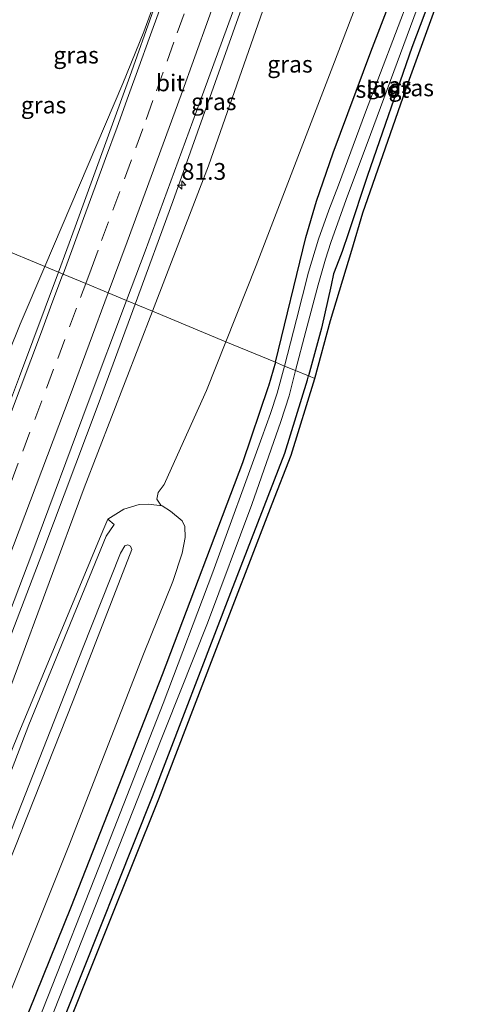
# Model space of a CAD drawing. Units: metres. Extents: x 163739 to 165021, y 499998 to 506250.
# Drawn here: x 164682 to 164748, y 501220 to 501366 of the extents above; entities that cross this region are included whole.
import ezdxf
from ezdxf.enums import TextEntityAlignment as Align

# ---------------------------------------------------------------- set-up
doc = ezdxf.new("R2010")
doc.units = ezdxf.units.M
doc.linetypes.add('VW-3-9_STREEP', pattern=[12, 3, -9])
doc.layers.get('0').update_dxf_attribs({"lineweight": 25})
for name, color, linetype, lineweight in [('B-ME-AM-KILOMETR-S-B1', 7, 'Continuous', 18), ('B-ME-BV-GELEIDECONSTRUCTIE-GELEIDERAIL-L-B1', 213, 'BV-GELEIDERAIL', 18), ('B-ME-GR-BOMENSTRUIKEN-GV-B6', 93, 'Continuous', 18), ('B-ME-GW-INSTEEKWATERGANG-L-B1', 10, 'Continuous', 25), ('B-ME-GW-KRUINLIJN-L-B1', 93, 'Continuous', 18), ('B-ME-GW-TEENLIJN-L-B1', 93, 'Continuous', 18), ('B-ME-IE-GRASLAND-GV-B6', 93, 'Continuous', 18), ('B-ME-IE-HULPGEOMETRIE-L-B1', 53, 'Continuous', 18), ('B-ME-KG-KADASTRAAL-OPNAMEDTMGRENS-L-B1', 10, 'Continuous', 25), ('B-ME-OG-WATER-GV-B6', 153, 'Continuous', 18), ('B-ME-VH-VERH_SOORT-BITUMEN-GV-B6', 8, 'IE-TERREINAFSCHEIDING-NATUURLIJK-HOUTWAL', 18), ('B-ME-VW-MARKERING-39STREEP-015-L-B1', 255, 'VW-3-9_STREEP', 18), ('B-ME-VW-MARKERING-STREEP-015-L-B1', 7, 'Continuous', 18)]:
    doc.layers.add(name, color=color, linetype=linetype, lineweight=lineweight)
doc.styles.add('NLCS-ISO', font='NLCS-ISO.TTF')
doc.linetypes.add('BV-GELEIDERAIL', pattern='A,10,-3,[108,NLCS.SHX,S=1,R=0,X=0,Y=0],-3', length=16)
doc.linetypes.add('IE-TERREINAFSCHEIDING-NATUURLIJK-HOUTWAL', pattern='A,7,-1.5,[67,NLCS.SHX,S=0.75,R=45,X=0,Y=0],-1.5,7,-1.5,[70,NLCS.SHX,S=0.75,R=0,X=0,Y=0],-1.5', length=20)

# ---------------------------------------------------------------- blocks, each defined once
blk = doc.blocks.new('hecto')
for p, q in [((0, 0.625), (-0.625, 0)), ((0, -0.625), (0, 0.625)), ((-0.625, 0), (0.625, 0)), ((0.625, 0), (0, -0.625))]:
    blk.add_line(p, q)

msp = doc.modelspace()

# ---------------------------------------------------------------- linework, layer by layer
at = {"layer": 'B-ME-BV-GELEIDECONSTRUCTIE-GELEIDERAIL-L-B1'}
for p, q in [((164705.225, 501338.995, 2.355), (164722.244, 501386.94, 2.496)), ((164686.1498, 501329.335, 2.395), (164697.781, 501356.536, 2.799)), ((164699.609, 501323.745, 2.209), (164705.225, 501338.995, 2.355)), ((164686.149, 501329.333, 2.395), (164686.1498, 501329.335, 2.395))]:
    msp.add_line(p, q, dxfattribs=at)
for points in [[(164697.781, 501356.536, 2.799), (164700.908, 501364.261, 2.799), (164707.348, 501381.937, 2.76)], [(164686.149, 501329.333, 2.395), (164682.471, 501320.734, 2.003), (164678.844, 501311.843, 1.555)], [(164620.79, 501125.048, -0.495), (164625.539, 501136.08, -0.301), (164630.206, 501147.129, -0.101), (164634.851, 501158.194, 0.101), (164639.42, 501169.273, 0.301), (164643.958, 501180.35, 0.498), (164648.495, 501191.468, 0.7), (164652.883, 501202.098, 0.833), (164659.537, 501219.693, 1.012), (164668.303, 501241.747, 1.331), (164677.104, 501264.122, 1.593), (164685.715, 501286.519, 1.87), (164694.107, 501308.808, 2.059), (164699.609, 501323.745, 2.209)]]:
    msp.add_polyline3d(points, dxfattribs=at)
at = {"layer": 'B-ME-GR-BOMENSTRUIKEN-GV-B6'}
for points in [[(164628.497, 501126.795, -2.252), (164636.462, 501144.952, -2.021), (164646.053, 501167.3, -1.634), (164659.05, 501198.669, -1.469), (164670.307, 501226.045, -1.157), (164683.741, 501261.144, -0.953), (164695.297, 501289.192, -0.902), (164696.459, 501290.956, -1.049), (164695.522, 501291.705, -1.082), (164697.913, 501293.239, -2.088), (164700.17, 501293.918, -2.69), (164701.578, 501293.972, -3.096), (164703.621, 501293.693, -3.404)], [(164703.621, 501293.693, -3.404), (164704.854, 501292.896, -3.575), (164706.601, 501291.457, -3.815), (164707.007, 501290.631, -3.953), (164707.053, 501289.022, -4.019), (164706.611, 501286.691, -4.085), (164705.228, 501282.453, -4.115), (164700.851, 501271.642, -4.073), (164689.707, 501243.136, -4.184), (164677.744, 501213.33, -4.037), (164666.106, 501185.395, -3.941), (164656.939, 501162.97, -3.971), (164644.888, 501134.452, -4.136), (164633.505, 501106.306, -4.542)], [(164627.07, 501110.418, 0.57), (164643.281, 501148.327, 0.972), (164655.086, 501176.705, 1.008), (164663.851, 501198.385, 0.954), (164676.84, 501230.666, 0.972), (164690.349, 501264.758, 0.948), (164699.095, 501287.2, 1.014), (164698.916, 501287.7, 1.014), (164698.525, 501287.93, 1.014), (164698.076, 501287.752, 1.023), (164697.409, 501286.656, 1.047), (164691.769, 501272.411, 1.038), (164681.669, 501246.761, 0.996), (164668.338, 501211.862, 1.116), (164654.982, 501179.369, 1.203), (164639.187, 501141.346, 0.936), (164626.413, 501111.013, 0.587)], [(164626.413, 501111.013, 0.587), (164639.187, 501141.346, 0.936), (164654.982, 501179.369, 1.203), (164668.338, 501211.862, 1.116), (164681.669, 501246.761, 0.996), (164691.769, 501272.411, 1.038), (164697.409, 501286.656, 1.047), (164698.076, 501287.752, 1.023), (164698.525, 501287.93, 1.014), (164698.916, 501287.7, 1.014), (164699.095, 501287.2, 1.014), (164690.349, 501264.758, 0.948), (164676.84, 501230.666, 0.972), (164663.851, 501198.385, 0.954), (164655.086, 501176.705, 1.008), (164643.281, 501148.327, 0.972), (164627.07, 501110.418, 0.57)]]:
    msp.add_polyline3d(points, dxfattribs=at)
at = {"layer": 'B-ME-GW-INSTEEKWATERGANG-L-B1'}
for points in [[(164746.422, 501376.904, -4.816), (164740.798, 501361.927, -4.844), (164734.191, 501342.846, -4.58), (164731.366, 501334.315, -4.544), (164730.435, 501331.567, -4.608), (164729.92, 501330.29, -4.576), (164729.12, 501328.231, -4.48), (164728.79, 501326.554, -4.38), (164727.354, 501320.136, -4.328), (164725.401, 501313.038, -4.509)], [(164720.488, 501315.078, -4.903), (164724.993, 501333.64, -4.556), (164726.605, 501339.036, -4.556), (164729.074, 501346.246, -4.404), (164734.695, 501361.292, -4.412), (164739.435, 501373.684, -4.468)], [(164720.488, 501315.078, -4.903), (164719.442, 501311.518, -4.358), (164719.422, 501311.43, -4.358), (164715.595, 501300.124, -4.484), (164703.597, 501268.57, -4.307), (164690.084, 501234.088, -4.319), (164679.558, 501208.026, -4.322), (164667.863, 501179.374, -4.28), (164655.697, 501150.417, -4.295), (164646.511, 501128.439, -4.319), (164637.364, 501106.365, -4.616)], [(164641.638, 501101.555, -4.92), (164646.946, 501116.218, -4.7), (164650.298, 501124.995, -4.844), (164660.841, 501148.793, -4.532), (164674.057, 501180.466, -4.487), (164689.108, 501217.696, -4.433), (164702.167, 501250.466, -4.433), (164713.838, 501280.834, -4.331), (164721.863, 501301.572, -4.271), (164725.245, 501312.465, -4.232), (164725.401, 501313.038, -4.509)]]:
    msp.add_polyline3d(points, dxfattribs=at)
at = {"layer": 'B-ME-GW-KRUINLIJN-L-B1'}
for points in [[(164724.067, 501385.021, 1.607), (164724.304, 501384.36, 1.72), (164723.525, 501381.504, 1.76), (164710.521, 501344.315, 1.434), (164702.158, 501322.687, 1.303)], [(164702.158, 501322.687, 1.303), (164691.984, 501296.377, 1.143), (164676.323, 501254.137, 0.555), (164661.213, 501214.318, -0.113), (164647.461, 501180.23, -0.542), (164635.352, 501151.997, -0.974), (164624.459, 501127.626, -1.488)], [(164626.413, 501111.013, 0.587), (164639.187, 501141.346, 0.936), (164654.982, 501179.369, 1.203), (164668.338, 501211.862, 1.116), (164681.669, 501246.761, 0.996), (164691.769, 501272.411, 1.038), (164697.409, 501286.656, 1.047), (164698.076, 501287.752, 1.023), (164698.525, 501287.93, 1.014), (164698.916, 501287.7, 1.014), (164699.095, 501287.2, 1.014), (164690.349, 501264.758, 0.948), (164676.84, 501230.666, 0.972), (164663.851, 501198.385, 0.954), (164655.086, 501176.705, 1.008), (164643.281, 501148.327, 0.972), (164627.07, 501110.418, 0.57)]]:
    msp.add_polyline3d(points, dxfattribs=at)
at = {"layer": 'B-ME-GW-TEENLIJN-L-B1'}
for points in [[(164713.119, 501318.137, -3.694), (164717.615, 501329.457, -3.785), (164729.045, 501359.121, -3.809), (164740.094, 501388.104, -3.836), (164742.984, 501396.703, -3.971), (164743.133, 501397.744, -4.007), (164743.014, 501398.574, -4.007), (164742.504, 501399.677, -4.058), (164741.601, 501400.432, -4.073), (164740.62, 501400.735, -4.076), (164739.547, 501400.555, -4.088), (164736.669, 501399.658, -4.11), (164728.293, 501397.089, -4.129)], [(164703.621, 501293.693, -3.404), (164703.423, 501293.821, -3.377), (164702.831, 501294.692, -3.269), (164703.008, 501295.69, -3.227), (164703.894, 501296.864, -3.269), (164706.353, 501302.276, -3.515), (164710.225, 501310.849, -3.635), (164713.119, 501318.137, -3.694)], [(164666.106, 501185.395, -3.941), (164677.744, 501213.33, -4.037), (164689.707, 501243.136, -4.184), (164700.851, 501271.642, -4.073), (164705.228, 501282.453, -4.115), (164706.611, 501286.691, -4.085), (164707.053, 501289.022, -4.019), (164707.007, 501290.631, -3.953), (164706.601, 501291.457, -3.815), (164704.854, 501292.896, -3.575), (164703.621, 501293.693, -3.404)], [(164703.621, 501293.693, -3.404), (164701.578, 501293.972, -3.096), (164700.17, 501293.918, -2.69), (164697.913, 501293.239, -2.088), (164695.522, 501291.705, -1.082)], [(164695.522, 501291.705, -1.082), (164696.459, 501290.956, -1.049), (164695.297, 501289.192, -0.902), (164683.741, 501261.144, -0.953), (164670.307, 501226.045, -1.157), (164659.05, 501198.669, -1.469), (164646.053, 501167.3, -1.634), (164636.462, 501144.952, -2.021), (164628.497, 501126.795, -2.252), (164618.28, 501103.296, -2.583), (164605.852, 501075.74, -2.583), (164593.609, 501049.123, -2.675), (164579.241, 501018.31, -2.945), (164568.672, 500997.128, -3.081), (164561.986, 500983.535, -3.123)], [(164627.635, 501128.336, -2.252), (164640.761, 501158.58, -1.652), (164654.153, 501191.593, -1.385), (164669.167, 501227.7, -1.142), (164682.172, 501259.684, -1.013), (164694.772, 501290.008, -0.998), (164695.522, 501291.705, -1.082)]]:
    msp.add_polyline3d(points, dxfattribs=at)
at = {"layer": 'B-ME-IE-GRASLAND-GV-B6'}
for points in [[(164713.119, 501318.137, -3.694), (164702.158, 501322.687, 1.303), (164710.521, 501344.315, 1.434), (164723.525, 501381.504, 1.76), (164724.304, 501384.36, 1.72), (164724.067, 501385.021, 1.607), (164728.293, 501397.089, -4.129), (164736.669, 501399.658, -4.11), (164739.547, 501400.555, -4.088), (164740.62, 501400.735, -4.076), (164741.601, 501400.432, -4.073), (164742.504, 501399.677, -4.058), (164743.014, 501398.574, -4.007), (164743.133, 501397.744, -4.007), (164742.984, 501396.703, -3.971), (164740.094, 501388.104, -3.836), (164729.045, 501359.121, -3.809), (164717.615, 501329.457, -3.785), (164713.119, 501318.137, -3.694)], [(164720.488, 501315.078, -4.903), (164713.119, 501318.137, -3.694), (164717.615, 501329.457, -3.785), (164729.045, 501359.121, -3.809), (164740.094, 501388.104, -3.836)], [(164702.158, 501322.687, 1.303), (164698.303, 501324.287, 1.576), (164701.079, 501331.616, 1.707), (164709.255, 501353.946, 1.791), (164716.658, 501374.145, 1.859), (164717.665, 501373.89, 1.803), (164721.524, 501384.47, 1.779), (164722.779, 501384.06, 1.867), (164722.605, 501383.522, 1.807), (164723.475, 501383.22, 1.807), (164724.067, 501385.021, 1.607), (164724.304, 501384.36, 1.72), (164723.525, 501381.504, 1.76), (164710.521, 501344.315, 1.434), (164702.158, 501322.687, 1.303)], [(164705.874, 501377.477, 2.099), (164698.823, 501357.603, 2.091), (164690.64, 501335.212, 2.003), (164688.204, 501328.48, 1.982)], [(164748.005, 501377.992, -4.752), (164740.265, 501356.656, -4.788), (164733.51, 501337.319, -4.616), (164731.838, 501331.755, -4.704), (164728.689, 501321.276, -4.38), (164726.329, 501312.637, -4.415), (164725.401, 501313.038, -4.509)], [(164746.422, 501376.904, -4.816), (164740.798, 501361.927, -4.844), (164734.191, 501342.846, -4.58), (164731.366, 501334.315, -4.544), (164730.435, 501331.567, -4.608), (164729.92, 501330.29, -4.576), (164729.12, 501328.231, -4.48), (164728.79, 501326.554, -4.38), (164727.354, 501320.136, -4.328), (164725.401, 501313.038, -4.509)], [(164725.401, 501313.038, -4.509), (164727.354, 501320.136, -4.328), (164728.79, 501326.554, -4.38), (164729.12, 501328.231, -4.48), (164729.92, 501330.29, -4.576), (164730.435, 501331.567, -4.608), (164731.366, 501334.315, -4.544), (164734.191, 501342.846, -4.58), (164740.798, 501361.927, -4.844), (164746.422, 501376.904, -4.816)], [(164725.401, 501313.038, -4.509), (164723.472, 501313.84, -5.51), (164725.009, 501319.715, -5.508), (164726.819, 501326.578, -5.508), (164727.923, 501330.411, -5.508), (164728.707, 501332.898, -5.508), (164730.998, 501339.312, -5.508), (164734.622, 501348.956, -5.508), (164744.067, 501374.463, -5.508)], [(164739.435, 501373.684, -4.468), (164734.695, 501361.292, -4.412), (164729.074, 501346.246, -4.404), (164726.605, 501339.036, -4.556), (164724.993, 501333.64, -4.556), (164720.488, 501315.078, -4.903)], [(164740.583, 501369.913, -5.508), (164733.87, 501352.269, -5.508), (164729.86, 501341.413, -5.508), (164728.415, 501337.685, -5.508), (164726.904, 501333.377, -5.508), (164725.413, 501328.492, -5.508), (164723.639, 501321.459, -5.508), (164721.838, 501314.518, -5.51), (164720.488, 501315.078, -4.903), (164724.993, 501333.64, -4.556), (164726.605, 501339.036, -4.556), (164729.074, 501346.246, -4.404), (164734.695, 501361.292, -4.412), (164739.435, 501373.684, -4.468)], [(164688.204, 501328.48, 1.982), (164677.181, 501333.068, 1.182), (164677.19, 501333.733, 1.219), (164677.09, 501333.872, 1.219), (164676.879, 501333.96, 1.215), (164676.554, 501333.9, 1.215), (164676.078, 501333.521, 1.182), (164666.0468, 501337.6731, 1.9259), (164673.047, 501357.525, 2.013), (164674.774, 501362.237, 2), (164677.692, 501369.576, 2.003)], [(164594.035, 501127.015, -1.458), (164606.437, 501153.373, -1.157), (164617.227, 501179.249, -0.713), (164628.019, 501205.235, -0.545), (164638.993, 501232.676, -0.153), (164649.51, 501259.824, 0.327), (164660.754, 501287.438, 0.743), (164669.803, 501311.776, 0.981), (164675.32, 501326.75, 1.138), (164677.181, 501333.068, 1.182), (164688.204, 501328.48, 1.982)], [(164688.204, 501328.48, 1.982), (164682.362, 501312.977, 1.803), (164673.982, 501290.751, 1.652), (164665.472, 501268.502, 1.435), (164656.842, 501246.612, 1.117), (164647.794, 501224.258, 0.803), (164638.862, 501202.2, 0.47), (164629.819, 501180.297, 0.089), (164620.721, 501158.273, -0.343), (164611.455, 501136.4, -0.734), (164601.887, 501114.529, -1.119)], [(164611.85, 501110.111, -1.472), (164621.396, 501132.002, -1.077), (164630.791, 501154.072, -0.671), (164639.929, 501175.725, -0.286), (164649.001, 501197.771, 0.11), (164657.959, 501219.844, 0.502), (164666.873, 501242.152, 0.796), (164675.707, 501264.272, 1.051), (164684.22, 501286.587, 1.289), (164692.594, 501309.091, 1.509), (164698.303, 501324.287, 1.576), (164702.158, 501322.687, 1.303)], [(164624.459, 501127.626, -1.488), (164635.352, 501151.997, -0.974), (164647.461, 501180.23, -0.542), (164661.213, 501214.318, -0.113), (164676.323, 501254.137, 0.555), (164691.984, 501296.377, 1.143), (164702.158, 501322.687, 1.303), (164713.119, 501318.137, -3.694)], [(164702.158, 501322.687, 1.303), (164691.984, 501296.377, 1.143), (164676.323, 501254.137, 0.555), (164661.213, 501214.318, -0.113), (164647.461, 501180.23, -0.542), (164635.352, 501151.997, -0.974), (164624.459, 501127.626, -1.488)], [(164713.119, 501318.137, -3.694), (164710.225, 501310.849, -3.635), (164706.353, 501302.276, -3.515), (164703.894, 501296.864, -3.269), (164703.008, 501295.69, -3.227), (164702.831, 501294.692, -3.269), (164703.423, 501293.821, -3.377), (164703.621, 501293.693, -3.404), (164701.578, 501293.972, -3.096), (164700.17, 501293.918, -2.69), (164697.913, 501293.239, -2.088), (164695.522, 501291.705, -1.082), (164694.772, 501290.008, -0.998), (164682.172, 501259.684, -1.013), (164669.167, 501227.7, -1.142), (164654.153, 501191.593, -1.385), (164640.761, 501158.58, -1.652), (164627.635, 501128.336, -2.252)], [(164633.505, 501106.306, -4.542), (164644.888, 501134.452, -4.136), (164656.939, 501162.97, -3.971), (164666.106, 501185.395, -3.941), (164677.744, 501213.33, -4.037), (164689.707, 501243.136, -4.184), (164700.851, 501271.642, -4.073), (164705.228, 501282.453, -4.115), (164706.611, 501286.691, -4.085), (164707.053, 501289.022, -4.019), (164707.007, 501290.631, -3.953), (164706.601, 501291.457, -3.815), (164704.854, 501292.896, -3.575), (164703.621, 501293.693, -3.404), (164703.423, 501293.821, -3.377), (164702.831, 501294.692, -3.269), (164703.008, 501295.69, -3.227), (164703.894, 501296.864, -3.269), (164706.353, 501302.276, -3.515), (164710.225, 501310.849, -3.635), (164713.119, 501318.137, -3.694), (164720.488, 501315.078, -4.903)], [(164721.838, 501314.518, -5.51), (164720.722, 501310.468, -5.51), (164719.768, 501307.456, -5.51), (164718.441, 501303.89, -5.51), (164711.153, 501283.823, -5.51), (164703.752, 501264.304, -5.51), (164694.923, 501241.758, -5.51), (164685.853, 501218.752, -5.51), (164677.306, 501197.579, -5.51), (164668.845, 501177.181, -5.51), (164660.499, 501157.393, -5.51), (164650.922, 501134.094, -5.51), (164642.114, 501113.467, -5.51)], [(164720.488, 501315.078, -4.903), (164719.442, 501311.518, -4.358), (164719.422, 501311.43, -4.358), (164715.595, 501300.124, -4.484), (164703.597, 501268.57, -4.307), (164690.084, 501234.088, -4.319), (164679.558, 501208.026, -4.322), (164667.863, 501179.374, -4.28), (164655.697, 501150.417, -4.295), (164646.511, 501128.439, -4.319)], [(164646.511, 501128.439, -4.319), (164655.697, 501150.417, -4.295), (164667.863, 501179.374, -4.28), (164679.558, 501208.026, -4.322), (164690.084, 501234.088, -4.319), (164703.597, 501268.57, -4.307), (164715.595, 501300.124, -4.484), (164719.422, 501311.43, -4.358), (164719.442, 501311.518, -4.358), (164720.488, 501315.078, -4.903), (164721.838, 501314.518, -5.51)], [(164648.293, 501123.321, -5.51), (164656.733, 501143.433, -5.51), (164664.755, 501162.382, -5.51), (164670.488, 501176.818, -5.51), (164679.05, 501197.38, -5.51), (164686.963, 501217.09, -5.51), (164695.711, 501239.352, -5.51), (164702.139, 501255.561, -5.51), (164710.346, 501276.27, -5.51), (164716.971, 501293.903, -5.51), (164721.27, 501306.274, -5.51), (164722.505, 501310.06, -5.51), (164723.472, 501313.84, -5.51), (164725.401, 501313.038, -4.509)], [(164725.401, 501313.038, -4.509), (164725.245, 501312.465, -4.232), (164721.863, 501301.572, -4.271), (164713.838, 501280.834, -4.331), (164702.167, 501250.466, -4.433), (164689.108, 501217.696, -4.433), (164674.057, 501180.466, -4.487), (164660.841, 501148.793, -4.532), (164650.298, 501124.995, -4.844)], [(164650.298, 501124.995, -4.844), (164660.841, 501148.793, -4.532), (164674.057, 501180.466, -4.487), (164689.108, 501217.696, -4.433), (164702.167, 501250.466, -4.433), (164713.838, 501280.834, -4.331), (164721.863, 501301.572, -4.271), (164725.245, 501312.465, -4.232), (164725.401, 501313.038, -4.509)], [(164725.401, 501313.038, -4.509), (164726.329, 501312.637, -4.415), (164722.818, 501301.275, -4.418), (164720.017, 501294.03, -4.292), (164711.202, 501271.188, -4.495), (164703.1, 501250.107, -4.544), (164695.5, 501231.036, -4.579), (164687.398, 501210.797, -4.442), (164680.683, 501194.188, -4.467), (164675.074, 501180.313, -4.639), (164668.356, 501164.206, -4.698), (164661.755, 501148.388, -4.674), (164656.097, 501135.618, -4.88), (164651.212, 501124.59, -4.975)], [(164627.635, 501128.336, -2.252), (164640.761, 501158.58, -1.652), (164654.153, 501191.593, -1.385), (164669.167, 501227.7, -1.142), (164682.172, 501259.684, -1.013), (164694.772, 501290.008, -0.998), (164695.522, 501291.705, -1.082), (164696.459, 501290.956, -1.049), (164695.297, 501289.192, -0.902), (164683.741, 501261.144, -0.953), (164670.307, 501226.045, -1.157), (164659.05, 501198.669, -1.469), (164646.053, 501167.3, -1.634), (164636.462, 501144.952, -2.021), (164628.497, 501126.795, -2.252)]]:
    msp.add_polyline3d(points, dxfattribs=at)
at = {"layer": 'B-ME-IE-HULPGEOMETRIE-L-B1'}
msp.add_polyline3d([(164677.181, 501333.068, 1.182), (164688.204, 501328.48, 1.982), (164688.855, 501328.2098, 1.9865), (164692.2387, 501326.8051, 1.902), (164695.592, 501325.413, 1.772), (164698.303, 501324.287, 1.576), (164702.158, 501322.687, 1.303), (164713.119, 501318.137, -3.694), (164720.488, 501315.078, -4.903), (164721.838, 501314.518, -5.51), (164723.472, 501313.84, -5.51), (164725.401, 501313.038, -4.509), (164726.329, 501312.637, -4.415)], dxfattribs=at)
at = {"layer": 'B-ME-KG-KADASTRAAL-OPNAMEDTMGRENS-L-B1'}
for points in [[(164726.329, 501312.637, -4.415), (164728.689, 501321.276, -4.38), (164731.838, 501331.755, -4.704), (164733.51, 501337.319, -4.616), (164740.265, 501356.656, -4.788), (164748.005, 501377.992, -4.752)], [(164651.212, 501124.59, -4.975), (164656.097, 501135.618, -4.88), (164661.755, 501148.388, -4.674), (164668.356, 501164.206, -4.698), (164675.074, 501180.313, -4.639), (164680.683, 501194.188, -4.467), (164687.398, 501210.797, -4.442), (164695.5, 501231.036, -4.579), (164703.1, 501250.107, -4.544), (164711.202, 501271.188, -4.495), (164720.017, 501294.03, -4.292), (164722.818, 501301.275, -4.418), (164726.329, 501312.637, -4.415)]]:
    msp.add_polyline3d(points, dxfattribs=at)
at = {"layer": 'B-ME-OG-WATER-GV-B6'}
for points in [[(164744.067, 501374.463, -5.508), (164734.622, 501348.956, -5.508), (164730.998, 501339.312, -5.508), (164728.707, 501332.898, -5.508), (164727.923, 501330.411, -5.508), (164726.819, 501326.578, -5.508), (164725.009, 501319.715, -5.508), (164723.472, 501313.84, -5.51)], [(164723.472, 501313.84, -5.51), (164721.838, 501314.518, -5.51), (164723.639, 501321.459, -5.508), (164725.413, 501328.492, -5.508), (164726.904, 501333.377, -5.508), (164728.415, 501337.685, -5.508), (164729.86, 501341.413, -5.508), (164733.87, 501352.269, -5.508), (164740.583, 501369.913, -5.508)], [(164642.114, 501113.467, -5.51), (164650.922, 501134.094, -5.51), (164660.499, 501157.393, -5.51), (164668.845, 501177.181, -5.51), (164677.306, 501197.579, -5.51), (164685.853, 501218.752, -5.51), (164694.923, 501241.758, -5.51), (164703.752, 501264.304, -5.51), (164711.153, 501283.823, -5.51), (164718.441, 501303.89, -5.51), (164719.768, 501307.456, -5.51), (164720.722, 501310.468, -5.51), (164721.838, 501314.518, -5.51), (164723.472, 501313.84, -5.51)], [(164723.472, 501313.84, -5.51), (164722.505, 501310.06, -5.51), (164721.27, 501306.274, -5.51), (164716.971, 501293.903, -5.51), (164710.346, 501276.27, -5.51), (164702.139, 501255.561, -5.51), (164695.711, 501239.352, -5.51), (164686.963, 501217.09, -5.51), (164679.05, 501197.38, -5.51), (164670.488, 501176.818, -5.51), (164664.755, 501162.382, -5.51), (164656.733, 501143.433, -5.51), (164648.293, 501123.321, -5.51)]]:
    msp.add_polyline3d(points, dxfattribs=at)
at = {"layer": 'B-ME-VH-VERH_SOORT-BITUMEN-GV-B6'}
for points in [[(164705.207, 501377.666, 2.107), (164706.557, 501381.618, 2.172), (164708.366, 501382.226, 2.071), (164712.804, 501383.717, 2.016), (164717.257, 501385.213, 1.843), (164722.382, 501386.934, 1.727), (164721.524, 501384.47, 1.779), (164717.665, 501373.89, 1.803), (164716.658, 501374.145, 1.859), (164709.255, 501353.946, 1.791), (164701.079, 501331.616, 1.707), (164698.303, 501324.287, 1.576), (164695.592, 501325.413, 1.772), (164692.2387, 501326.8051, 1.902), (164688.855, 501328.2098, 1.9865), (164688.204, 501328.48, 1.982), (164690.64, 501335.212, 2.003), (164698.823, 501357.603, 2.091), (164705.874, 501377.477, 2.099), (164705.207, 501377.666, 2.107)], [(164638.862, 501202.2, 0.47), (164647.794, 501224.258, 0.803), (164656.842, 501246.612, 1.117), (164665.472, 501268.502, 1.435), (164673.982, 501290.751, 1.652), (164682.362, 501312.977, 1.803), (164688.204, 501328.48, 1.982), (164688.855, 501328.2098, 1.9865), (164692.2387, 501326.8051, 1.902), (164695.592, 501325.413, 1.772), (164698.303, 501324.287, 1.576), (164692.594, 501309.091, 1.509), (164684.22, 501286.587, 1.289), (164675.707, 501264.272, 1.051), (164666.873, 501242.152, 0.796), (164657.959, 501219.844, 0.502), (164649.001, 501197.771, 0.11)]]:
    msp.add_polyline3d(points, dxfattribs=at)
at = {"layer": 'B-ME-VW-MARKERING-39STREEP-015-L-B1'}
for points in [[(164692.2387, 501326.8051, 1.902), (164693.037, 501328.9528, 1.9145), (164694.6049, 501333.1708, 1.927), (164696.2741, 501337.691, 1.9404), (164698.0042, 501342.3822, 1.9546), (164699.6891, 501346.986, 1.9706), (164701.2255, 501351.2156, 1.9719), (164702.7619, 501355.4452, 1.9729), (164704.3528, 501359.8694, 1.9757), (164705.8732, 501364.1048, 1.975), (164707.432, 501368.4598, 1.9753), (164709.1015, 501373.1728, 1.9737), (164710.3126, 501376.5918, 1.964)], [(164681.1355, 501297.2396, 1.6706), (164682.8817, 501301.8564, 1.7083), (164684.6422, 501306.5362, 1.7459), (164686.4027, 501311.216, 1.7834), (164688.0662, 501315.6466, 1.8253), (164689.8234, 501320.3276, 1.8614), (164691.4692, 501324.7348, 1.89), (164692.2387, 501326.8051, 1.902)]]:
    msp.add_polyline3d(points, dxfattribs=at)
at = {"layer": 'B-ME-VW-MARKERING-STREEP-015-L-B1'}
for points in [[(164695.592, 501325.413, 1.772), (164698.41, 501332.973, 1.827), (164706.446, 501354.884, 1.883), (164714.582, 501377.561, 1.887), (164717.257, 501385.213, 1.843)], [(164688.855, 501328.2098, 1.9865), (164690.362, 501332.2511, 2.0084), (164691.9287, 501336.4697, 2.0189), (164693.6471, 501341.1648, 2.0307), (164695.1781, 501345.3979, 2.0509), (164696.9062, 501350.0743, 2.061), (164698.6087, 501354.7661, 2.0683), (164700.1419, 501358.9978, 2.0642), (164701.672, 501363.236, 2.0716), (164703.1978, 501367.4694, 2.0696), (164704.7124, 501371.7133, 2.0641), (164706.2141, 501375.9628, 2.0673), (164706.8287, 501377.7063, 2.0549)], [(164680.8954, 501306.9553, 1.8132), (164682.4751, 501311.169, 1.8466), (164684.052, 501315.385, 1.886), (164685.6312, 501319.6014, 1.9275), (164687.2124, 501323.8179, 1.9607), (164688.7893, 501328.0337, 1.9855), (164688.855, 501328.2098, 1.9865)], [(164552.535, 500987.499, -2.69), (164559.801, 501002.75, -2.599), (164570.021, 501024.378, -2.357), (164580.056, 501046.032, -2.151), (164590.009, 501067.878, -1.906), (164599.698, 501089.5, -1.678), (164609.281, 501111.345, -1.325), (164618.781, 501133.263, -0.951), (164628.118, 501155.182, -0.555), (164637.31, 501177.115, -0.135), (164646.391, 501199.026, 0.264), (164655.397, 501221.178, 0.589), (164664.22, 501243.356, 0.915), (164672.887, 501265.548, 1.184), (164681.462, 501287.804, 1.453), (164689.915, 501310.14, 1.681), (164695.592, 501325.413, 1.772)]]:
    msp.add_polyline3d(points, dxfattribs=at)

# ---------------------------------------------------------------- block references
at = {"layer": 'B-ME-AM-KILOMETR-S-B1', "rotation": 90}
msp.add_blockref('hecto', (164706.5263, 501341.4478, 1.722), dxfattribs=at)

# ---------------------------------------------------------------- texts
at = {"layer": 'B-ME-AM-KILOMETR-S-B1', "ltscale": 0.2, "style": 'NLCS-ISO'}
msp.add_text('81.3', height=2.5, dxfattribs=at).set_placement((164706.5263, 501341.4478, 1.722), align=Align.BOTTOM_LEFT)
at = {"layer": 'B-ME-IE-GRASLAND-GV-B6', "ltscale": 0.2, "style": 'NLCS-ISO'}
for p in [(164690.8, 501360.7885), (164722.6455, 501359.436), (164737.4005, 501356.284), (164740.7065, 501355.914), (164685.9604, 501353.3585), (164711.3035, 501353.854)]:
    msp.add_text('gras', height=2.5, dxfattribs=at).set_placement(p, align=Align.MIDDLE_CENTER)
at = {"layer": 'B-ME-OG-WATER-GV-B6', "ltscale": 0.2, "style": 'NLCS-ISO'}
msp.add_text('sloot', height=2.5, dxfattribs=at).set_placement((164736.404, 501355.6854), align=Align.MIDDLE_CENTER)
at = {"layer": 'B-ME-VH-VERH_SOORT-BITUMEN-GV-B6', "ltscale": 0.2, "style": 'NLCS-ISO'}
msp.add_text('bit', height=2.5, dxfattribs=at).set_placement((164704.8442, 501356.654), align=Align.MIDDLE_CENTER)

doc.saveas('drawing.dxf')
